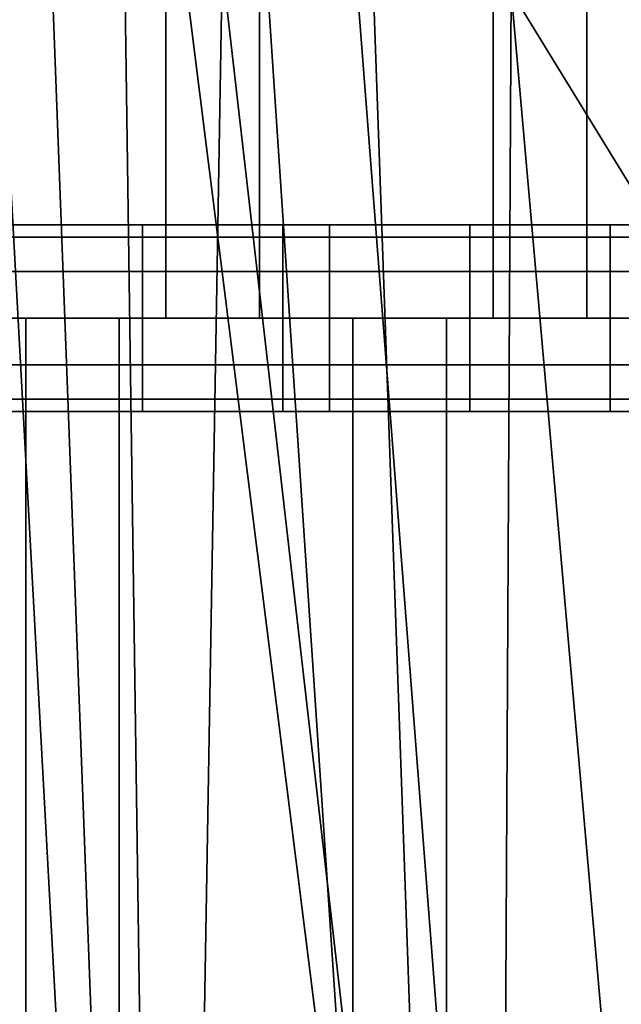
# Model space of a CAD drawing. Units: millimetres. Extents: x -25 to 450, y -251 to 285.
# Drawn here: x 153 to 159, y -42 to -32 of the extents above; entities that cross this region are included whole.
import ezdxf

# ---------------------------------------------------------------- set-up
doc = ezdxf.new("R2010")
doc.units = ezdxf.units.MM
doc.header["$LTSCALE"] = 2.07
for name, color, linetype in [('EN-FALLRAUM', 14, 'Continuous'), ('FALLSCHUTZPLATTEN', 14, 'Continuous'), ('SPRUNGMATTE', 104, 'Continuous'), ('TRAMPOLINRAHMEN', 253, 'Continuous')]:
    doc.layers.add(name, color=color, linetype=linetype)

msp = doc.modelspace()

# ---------------------------------------------------------------- linework, layer by layer
at = {"layer": 'EN-FALLRAUM', "linetype": 'Continuous'}
msp.add_circle((212.5, 0), 212.5, dxfattribs=at)
at = {"layer": 'SPRUNGMATTE', "color": 96, "linetype": 'Continuous'}
for points in [[(155.253, -25, 34.128), (155.253, -35, 34.128), (154.253, -35, 34.128), (154.253, -25, 34.128)], [(155.253, -35, 32.128), (155.253, -25, 32.128), (154.253, -25, 32.128), (154.253, -35, 32.128)], [(154.253, -25, 32.128), (154.253, -25, 34.128), (154.253, -35, 34.128), (154.253, -35, 32.128)], [(155.253, -35, 32.128), (155.253, -35, 34.128), (155.253, -25, 34.128), (155.253, -25, 32.128)], [(158.753, -25, 34.128), (158.753, -35, 34.128), (157.753, -35, 34.128), (157.753, -25, 34.128)], [(158.753, -35, 32.128), (158.753, -25, 32.128), (157.753, -25, 32.128), (157.753, -35, 32.128)], [(157.753, -25, 32.128), (157.753, -25, 34.128), (157.753, -35, 34.128), (157.753, -35, 32.128)], [(158.753, -35, 32.128), (158.753, -35, 34.128), (158.753, -25, 34.128), (158.753, -25, 32.128)], [(154.003, -34.134, 32.628), (154.003, -34, 33.128), (152.503, -34, 33.128), (152.503, -34.134, 32.628)], [(154.003, -34, 33.128), (154.003, -34.134, 33.628), (152.503, -34.134, 33.628), (152.503, -34, 33.128)], [(155.503, -34.134, 32.628), (155.503, -34, 33.128), (154.003, -34, 33.128), (154.003, -34.134, 32.628)], [(155.503, -34, 33.128), (155.503, -34.134, 33.628), (154.003, -34.134, 33.628), (154.003, -34, 33.128)], [(156.003, -34.134, 32.628), (156.003, -34, 33.128), (155.503, -34, 33.128), (155.503, -34.134, 32.628)], [(156.003, -34, 33.128), (156.003, -34.134, 33.628), (155.503, -34.134, 33.628), (155.503, -34, 33.128)], [(157.503, -34.134, 32.628), (157.503, -34, 33.128), (156.003, -34, 33.128), (156.003, -34.134, 32.628)], [(157.503, -34, 33.128), (157.503, -34.134, 33.628), (156.003, -34.134, 33.628), (156.003, -34, 33.128)], [(159.003, -34.134, 32.628), (159.003, -34, 33.128), (157.503, -34, 33.128), (157.503, -34.134, 32.628)], [(159.003, -34, 33.128), (159.003, -34.134, 33.628), (157.503, -34.134, 33.628), (157.503, -34, 33.128)], [(159.503, -34.134, 32.628), (159.503, -34, 33.128), (159.003, -34, 33.128), (159.003, -34.134, 32.628)], [(159.503, -34, 33.128), (159.503, -34.134, 33.628), (159.003, -34.134, 33.628), (159.003, -34, 33.128)], [(154.003, -34.5, 32.261), (154.003, -34.134, 32.628), (152.503, -34.134, 32.628), (152.503, -34.5, 32.261)], [(154.003, -34.134, 33.628), (154.003, -34.5, 33.994), (152.503, -34.5, 33.994), (152.503, -34.134, 33.628)], [(155.503, -34.5, 32.261), (155.503, -34.134, 32.628), (154.003, -34.134, 32.628), (154.003, -34.5, 32.261)], [(155.503, -34.134, 33.628), (155.503, -34.5, 33.994), (154.003, -34.5, 33.994), (154.003, -34.134, 33.628)], [(156.003, -34.5, 32.261), (156.003, -34.134, 32.628), (155.503, -34.134, 32.628), (155.503, -34.5, 32.261)], [(156.003, -34.134, 33.628), (156.003, -34.5, 33.994), (155.503, -34.5, 33.994), (155.503, -34.134, 33.628)], [(157.503, -34.5, 32.261), (157.503, -34.134, 32.628), (156.003, -34.134, 32.628), (156.003, -34.5, 32.261)], [(157.503, -34.134, 33.628), (157.503, -34.5, 33.994), (156.003, -34.5, 33.994), (156.003, -34.134, 33.628)], [(159.003, -34.5, 32.261), (159.003, -34.134, 32.628), (157.503, -34.134, 32.628), (157.503, -34.5, 32.261)], [(159.003, -34.134, 33.628), (159.003, -34.5, 33.994), (157.503, -34.5, 33.994), (157.503, -34.134, 33.628)], [(159.503, -34.5, 32.261), (159.503, -34.134, 32.628), (159.003, -34.134, 32.628), (159.003, -34.5, 32.261)], [(159.503, -34.134, 33.628), (159.503, -34.5, 33.994), (159.003, -34.5, 33.994), (159.003, -34.134, 33.628)], [(154.003, -35, 32.128), (154.003, -34.5, 32.261), (152.503, -34.5, 32.261), (152.503, -35, 32.128)], [(154.003, -34.5, 33.994), (154.003, -35, 34.128), (152.503, -35, 34.128), (152.503, -34.5, 33.994)], [(155.503, -35, 32.128), (155.503, -34.5, 32.261), (154.003, -34.5, 32.261), (154.003, -35, 32.128)], [(155.503, -34.5, 33.994), (155.503, -35, 34.128), (154.003, -35, 34.128), (154.003, -34.5, 33.994)], [(156.003, -35, 32.128), (156.003, -34.5, 32.261), (155.503, -34.5, 32.261), (155.503, -35, 32.128)], [(156.003, -34.5, 33.994), (156.003, -35, 34.128), (155.503, -35, 34.128), (155.503, -34.5, 33.994)], [(157.503, -35, 32.128), (157.503, -34.5, 32.261), (156.003, -34.5, 32.261), (156.003, -35, 32.128)], [(157.503, -34.5, 33.994), (157.503, -35, 34.128), (156.003, -35, 34.128), (156.003, -34.5, 33.994)], [(159.003, -35, 32.128), (159.003, -34.5, 32.261), (157.503, -34.5, 32.261), (157.503, -35, 32.128)], [(159.003, -34.5, 33.994), (159.003, -35, 34.128), (157.503, -35, 34.128), (157.503, -34.5, 33.994)], [(159.503, -35, 32.128), (159.503, -34.5, 32.261), (159.003, -34.5, 32.261), (159.003, -35, 32.128)], [(159.503, -34.5, 33.994), (159.503, -35, 34.128), (159.003, -35, 34.128), (159.003, -34.5, 33.994)], [(154.003, -35.5, 32.261), (154.003, -35, 32.128), (152.503, -35, 32.128), (152.503, -35.5, 32.261)], [(154.003, -35, 34.128), (154.003, -35.5, 33.994), (152.503, -35.5, 33.994), (152.503, -35, 34.128)], [(153.753, -35, 32.128), (153.753, -35, 34.128), (152.753, -35, 34.128), (152.753, -35, 32.128)], [(153.753, -35, 34.128), (153.753, -45, 34.128), (152.753, -45, 34.128), (152.753, -35, 34.128)], [(153.753, -45, 32.128), (153.753, -35, 32.128), (152.753, -35, 32.128), (152.753, -45, 32.128)], [(152.753, -35, 32.128), (152.753, -35, 34.128), (152.753, -45, 34.128), (152.753, -45, 32.128)], [(153.753, -45, 32.128), (153.753, -45, 34.128), (153.753, -35, 34.128), (153.753, -35, 32.128)], [(155.503, -35.5, 32.261), (155.503, -35, 32.128), (154.003, -35, 32.128), (154.003, -35.5, 32.261)], [(155.503, -35, 34.128), (155.503, -35.5, 33.994), (154.003, -35.5, 33.994), (154.003, -35, 34.128)], [(155.253, -35, 34.128), (155.253, -35, 32.128), (154.253, -35, 32.128), (154.253, -35, 34.128)], [(156.003, -35.5, 32.261), (156.003, -35, 32.128), (155.503, -35, 32.128), (155.503, -35.5, 32.261)], [(156.003, -35, 34.128), (156.003, -35.5, 33.994), (155.503, -35.5, 33.994), (155.503, -35, 34.128)], [(157.503, -35.5, 32.261), (157.503, -35, 32.128), (156.003, -35, 32.128), (156.003, -35.5, 32.261)], [(157.503, -35, 34.128), (157.503, -35.5, 33.994), (156.003, -35.5, 33.994), (156.003, -35, 34.128)], [(157.253, -35, 32.128), (157.253, -35, 34.128), (156.253, -35, 34.128), (156.253, -35, 32.128)], [(157.253, -35, 34.128), (157.253, -45, 34.128), (156.253, -45, 34.128), (156.253, -35, 34.128)], [(157.253, -45, 32.128), (157.253, -35, 32.128), (156.253, -35, 32.128), (156.253, -45, 32.128)], [(156.253, -35, 32.128), (156.253, -35, 34.128), (156.253, -45, 34.128), (156.253, -45, 32.128)], [(157.253, -45, 32.128), (157.253, -45, 34.128), (157.253, -35, 34.128), (157.253, -35, 32.128)], [(159.003, -35.5, 32.261), (159.003, -35, 32.128), (157.503, -35, 32.128), (157.503, -35.5, 32.261)], [(159.003, -35, 34.128), (159.003, -35.5, 33.994), (157.503, -35.5, 33.994), (157.503, -35, 34.128)], [(158.753, -35, 34.128), (158.753, -35, 32.128), (157.753, -35, 32.128), (157.753, -35, 34.128)], [(159.503, -35.5, 32.261), (159.503, -35, 32.128), (159.003, -35, 32.128), (159.003, -35.5, 32.261)], [(159.503, -35, 34.128), (159.503, -35.5, 33.994), (159.003, -35.5, 33.994), (159.003, -35, 34.128)], [(154.003, -35.866, 32.628), (154.003, -35.5, 32.261), (152.503, -35.5, 32.261), (152.503, -35.866, 32.628)], [(154.003, -35.5, 33.994), (154.003, -35.866, 33.628), (152.503, -35.866, 33.628), (152.503, -35.5, 33.994)], [(155.503, -35.866, 32.628), (155.503, -35.5, 32.261), (154.003, -35.5, 32.261), (154.003, -35.866, 32.628)], [(155.503, -35.5, 33.994), (155.503, -35.866, 33.628), (154.003, -35.866, 33.628), (154.003, -35.5, 33.994)], [(156.003, -35.866, 32.628), (156.003, -35.5, 32.261), (155.503, -35.5, 32.261), (155.503, -35.866, 32.628)], [(156.003, -35.5, 33.994), (156.003, -35.866, 33.628), (155.503, -35.866, 33.628), (155.503, -35.5, 33.994)], [(157.503, -35.866, 32.628), (157.503, -35.5, 32.261), (156.003, -35.5, 32.261), (156.003, -35.866, 32.628)], [(157.503, -35.5, 33.994), (157.503, -35.866, 33.628), (156.003, -35.866, 33.628), (156.003, -35.5, 33.994)], [(159.003, -35.866, 32.628), (159.003, -35.5, 32.261), (157.503, -35.5, 32.261), (157.503, -35.866, 32.628)], [(159.003, -35.5, 33.994), (159.003, -35.866, 33.628), (157.503, -35.866, 33.628), (157.503, -35.5, 33.994)], [(159.503, -35.866, 32.628), (159.503, -35.5, 32.261), (159.003, -35.5, 32.261), (159.003, -35.866, 32.628)], [(159.503, -35.5, 33.994), (159.503, -35.866, 33.628), (159.003, -35.866, 33.628), (159.003, -35.5, 33.994)], [(154.003, -35.866, 33.628), (154.003, -36, 33.128), (152.503, -36, 33.128), (152.503, -35.866, 33.628)], [(154.003, -36, 33.128), (154.003, -35.866, 32.628), (152.503, -35.866, 32.628), (152.503, -36, 33.128)], [(155.503, -35.866, 33.628), (155.503, -36, 33.128), (154.003, -36, 33.128), (154.003, -35.866, 33.628)], [(155.503, -36, 33.128), (155.503, -35.866, 32.628), (154.003, -35.866, 32.628), (154.003, -36, 33.128)], [(156.003, -35.866, 33.628), (156.003, -36, 33.128), (155.503, -36, 33.128), (155.503, -35.866, 33.628)], [(156.003, -36, 33.128), (156.003, -35.866, 32.628), (155.503, -35.866, 32.628), (155.503, -36, 33.128)], [(157.503, -35.866, 33.628), (157.503, -36, 33.128), (156.003, -36, 33.128), (156.003, -35.866, 33.628)], [(157.503, -36, 33.128), (157.503, -35.866, 32.628), (156.003, -35.866, 32.628), (156.003, -36, 33.128)], [(159.003, -35.866, 33.628), (159.003, -36, 33.128), (157.503, -36, 33.128), (157.503, -35.866, 33.628)], [(159.003, -36, 33.128), (159.003, -35.866, 32.628), (157.503, -35.866, 32.628), (157.503, -36, 33.128)], [(159.503, -35.866, 33.628), (159.503, -36, 33.128), (159.003, -36, 33.128), (159.003, -35.866, 33.628)], [(159.503, -36, 33.128), (159.503, -35.866, 32.628), (159.003, -35.866, 32.628), (159.003, -36, 33.128)]]:
    msp.add_3dface(points, dxfattribs=at)
for points, invisible_edges in [([(154.003, -34.134, 33.628), (154.003, -34.134, 32.628), (154.003, -34, 33.128)], 1), ([(154.003, -34.134, 32.628), (154.003, -34.134, 33.628), (154.003, -34, 33.128)], 1), ([(155.503, -34.134, 32.628), (155.503, -34.134, 33.628), (155.503, -34, 33.128)], 1), ([(155.503, -34.134, 33.628), (155.503, -34.134, 32.628), (155.503, -34, 33.128)], 1), ([(156.003, -34.134, 32.628), (156.003, -34.134, 33.628), (156.003, -34, 33.128)], 1), ([(156.003, -34.134, 33.628), (156.003, -34.134, 32.628), (156.003, -34, 33.128)], 1), ([(157.503, -34.134, 33.628), (157.503, -34.134, 32.628), (157.503, -34, 33.128)], 1), ([(157.503, -34.134, 32.628), (157.503, -34.134, 33.628), (157.503, -34, 33.128)], 1), ([(159.003, -34.134, 32.628), (159.003, -34.134, 33.628), (159.003, -34, 33.128)], 1), ([(159.003, -34.134, 33.628), (159.003, -34.134, 32.628), (159.003, -34, 33.128)], 1), ([(154.003, -34.5, 33.994), (154.003, -34.5, 32.261), (154.003, -34.134, 32.628)], 13), ([(154.003, -34.5, 33.994), (154.003, -34.134, 32.628), (154.003, -34.134, 33.628)], 3), ([(154.003, -34.5, 32.261), (154.003, -34.5, 33.994), (154.003, -34.134, 33.628)], 13), ([(154.003, -34.5, 32.261), (154.003, -34.134, 33.628), (154.003, -34.134, 32.628)], 3), ([(155.503, -34.5, 32.261), (155.503, -34.5, 33.994), (155.503, -34.134, 33.628)], 13), ([(155.503, -34.5, 32.261), (155.503, -34.134, 33.628), (155.503, -34.134, 32.628)], 3), ([(155.503, -34.5, 33.994), (155.503, -34.5, 32.261), (155.503, -34.134, 33.628)], 3), ([(155.503, -34.134, 33.628), (155.503, -34.5, 32.261), (155.503, -34.134, 32.628)], 13), ([(156.003, -34.5, 32.261), (156.003, -34.5, 33.994), (156.003, -34.134, 33.628)], 13), ([(156.003, -34.5, 32.261), (156.003, -34.134, 33.628), (156.003, -34.134, 32.628)], 3), ([(156.003, -34.5, 33.994), (156.003, -34.5, 32.261), (156.003, -34.134, 33.628)], 3), ([(156.003, -34.134, 33.628), (156.003, -34.5, 32.261), (156.003, -34.134, 32.628)], 13), ([(157.503, -34.5, 33.994), (157.503, -34.5, 32.261), (157.503, -34.134, 33.628)], 3), ([(157.503, -34.134, 33.628), (157.503, -34.5, 32.261), (157.503, -34.134, 32.628)], 13), ([(157.503, -34.5, 32.261), (157.503, -34.5, 33.994), (157.503, -34.134, 33.628)], 13), ([(157.503, -34.5, 32.261), (157.503, -34.134, 33.628), (157.503, -34.134, 32.628)], 3), ([(159.003, -34.5, 32.261), (159.003, -34.5, 33.994), (159.003, -34.134, 33.628)], 13), ([(159.003, -34.5, 32.261), (159.003, -34.134, 33.628), (159.003, -34.134, 32.628)], 3), ([(159.003, -34.5, 33.994), (159.003, -34.5, 32.261), (159.003, -34.134, 33.628)], 3), ([(159.003, -34.134, 33.628), (159.003, -34.5, 32.261), (159.003, -34.134, 32.628)], 13), ([(154.003, -35, 34.128), (154.003, -35, 32.128), (154.003, -34.5, 32.261)], 13), ([(154.003, -35, 34.128), (154.003, -34.5, 32.261), (154.003, -34.5, 33.994)], 3), ([(154.003, -35, 32.128), (154.003, -35, 34.128), (154.003, -34.5, 33.994)], 13), ([(154.003, -35, 32.128), (154.003, -34.5, 33.994), (154.003, -34.5, 32.261)], 3), ([(155.503, -35, 32.128), (155.503, -35, 34.128), (155.503, -34.5, 32.261)], 3), ([(155.503, -34.5, 32.261), (155.503, -35, 34.128), (155.503, -34.5, 33.994)], 13), ([(155.503, -35, 34.128), (155.503, -35, 32.128), (155.503, -34.5, 32.261)], 13), ([(155.503, -35, 34.128), (155.503, -34.5, 32.261), (155.503, -34.5, 33.994)], 3), ([(156.003, -35, 32.128), (156.003, -35, 34.128), (156.003, -34.5, 32.261)], 3), ([(156.003, -34.5, 32.261), (156.003, -35, 34.128), (156.003, -34.5, 33.994)], 13), ([(156.003, -35, 34.128), (156.003, -35, 32.128), (156.003, -34.5, 32.261)], 13), ([(156.003, -35, 34.128), (156.003, -34.5, 32.261), (156.003, -34.5, 33.994)], 3), ([(157.503, -35, 34.128), (157.503, -35, 32.128), (157.503, -34.5, 32.261)], 13), ([(157.503, -35, 34.128), (157.503, -34.5, 32.261), (157.503, -34.5, 33.994)], 3), ([(157.503, -35, 32.128), (157.503, -35, 34.128), (157.503, -34.5, 32.261)], 3), ([(157.503, -34.5, 32.261), (157.503, -35, 34.128), (157.503, -34.5, 33.994)], 13), ([(159.003, -35, 32.128), (159.003, -35, 34.128), (159.003, -34.5, 32.261)], 3), ([(159.003, -34.5, 32.261), (159.003, -35, 34.128), (159.003, -34.5, 33.994)], 13), ([(159.003, -35, 34.128), (159.003, -35, 32.128), (159.003, -34.5, 32.261)], 13), ([(159.003, -35, 34.128), (159.003, -34.5, 32.261), (159.003, -34.5, 33.994)], 3), ([(154.003, -35.5, 33.994), (154.003, -35.5, 32.261), (154.003, -35, 32.128)], 13), ([(154.003, -35.5, 33.994), (154.003, -35, 32.128), (154.003, -35, 34.128)], 3), ([(154.003, -35.5, 32.261), (154.003, -35.5, 33.994), (154.003, -35, 34.128)], 13), ([(154.003, -35.5, 32.261), (154.003, -35, 34.128), (154.003, -35, 32.128)], 3), ([(155.503, -35.5, 32.261), (155.503, -35.5, 33.994), (155.503, -35, 34.128)], 13), ([(155.503, -35.5, 32.261), (155.503, -35, 34.128), (155.503, -35, 32.128)], 3), ([(155.503, -35.5, 33.994), (155.503, -35.5, 32.261), (155.503, -35, 34.128)], 3), ([(155.503, -35, 34.128), (155.503, -35.5, 32.261), (155.503, -35, 32.128)], 13), ([(156.003, -35.5, 32.261), (156.003, -35.5, 33.994), (156.003, -35, 32.128)], 3), ([(156.003, -35, 32.128), (156.003, -35.5, 33.994), (156.003, -35, 34.128)], 13), ([(156.003, -35.5, 33.994), (156.003, -35.5, 32.261), (156.003, -35, 32.128)], 13), ([(156.003, -35.5, 33.994), (156.003, -35, 32.128), (156.003, -35, 34.128)], 3), ([(157.503, -35.5, 33.994), (157.503, -35.5, 32.261), (157.503, -35, 34.128)], 3), ([(157.503, -35, 34.128), (157.503, -35.5, 32.261), (157.503, -35, 32.128)], 13), ([(157.503, -35.5, 32.261), (157.503, -35.5, 33.994), (157.503, -35, 32.128)], 3), ([(157.503, -35, 32.128), (157.503, -35.5, 33.994), (157.503, -35, 34.128)], 13), ([(159.003, -35.5, 32.261), (159.003, -35.5, 33.994), (159.003, -35, 34.128)], 13), ([(159.003, -35.5, 32.261), (159.003, -35, 34.128), (159.003, -35, 32.128)], 3), ([(159.003, -35.5, 33.994), (159.003, -35.5, 32.261), (159.003, -35, 32.128)], 13), ([(159.003, -35.5, 33.994), (159.003, -35, 32.128), (159.003, -35, 34.128)], 3), ([(154.003, -35.866, 33.628), (154.003, -35.866, 32.628), (154.003, -35.5, 32.261)], 13), ([(154.003, -35.866, 33.628), (154.003, -35.5, 32.261), (154.003, -35.5, 33.994)], 3), ([(154.003, -35.866, 32.628), (154.003, -35.866, 33.628), (154.003, -35.5, 33.994)], 13), ([(154.003, -35.866, 32.628), (154.003, -35.5, 33.994), (154.003, -35.5, 32.261)], 3), ([(155.503, -35.866, 32.628), (155.503, -35.866, 33.628), (155.503, -35.5, 32.261)], 3), ([(155.503, -35.5, 32.261), (155.503, -35.866, 33.628), (155.503, -35.5, 33.994)], 13), ([(155.503, -35.866, 33.628), (155.503, -35.866, 32.628), (155.503, -35.5, 33.994)], 3), ([(155.503, -35.5, 33.994), (155.503, -35.866, 32.628), (155.503, -35.5, 32.261)], 13), ([(156.003, -35.866, 32.628), (156.003, -35.866, 33.628), (156.003, -35.5, 33.994)], 13), ([(156.003, -35.866, 32.628), (156.003, -35.5, 33.994), (156.003, -35.5, 32.261)], 3), ([(156.003, -35.866, 33.628), (156.003, -35.866, 32.628), (156.003, -35.5, 32.261)], 13), ([(156.003, -35.866, 33.628), (156.003, -35.5, 32.261), (156.003, -35.5, 33.994)], 3), ([(157.503, -35.866, 33.628), (157.503, -35.866, 32.628), (157.503, -35.5, 33.994)], 3), ([(157.503, -35.5, 33.994), (157.503, -35.866, 32.628), (157.503, -35.5, 32.261)], 13), ([(157.503, -35.866, 32.628), (157.503, -35.866, 33.628), (157.503, -35.5, 33.994)], 13), ([(157.503, -35.866, 32.628), (157.503, -35.5, 33.994), (157.503, -35.5, 32.261)], 3), ([(159.003, -35.866, 32.628), (159.003, -35.866, 33.628), (159.003, -35.5, 32.261)], 3), ([(159.003, -35.5, 32.261), (159.003, -35.866, 33.628), (159.003, -35.5, 33.994)], 13), ([(159.003, -35.866, 33.628), (159.003, -35.866, 32.628), (159.003, -35.5, 32.261)], 13), ([(159.003, -35.866, 33.628), (159.003, -35.5, 32.261), (159.003, -35.5, 33.994)], 3), ([(154.003, -35.866, 32.628), (154.003, -35.866, 33.628), (154.003, -36, 33.128)], 1), ([(154.003, -35.866, 33.628), (154.003, -35.866, 32.628), (154.003, -36, 33.128)], 1), ([(155.503, -35.866, 33.628), (155.503, -35.866, 32.628), (155.503, -36, 33.128)], 1), ([(155.503, -35.866, 32.628), (155.503, -35.866, 33.628), (155.503, -36, 33.128)], 1), ([(156.003, -35.866, 33.628), (156.003, -35.866, 32.628), (156.003, -36, 33.128)], 1), ([(156.003, -35.866, 32.628), (156.003, -35.866, 33.628), (156.003, -36, 33.128)], 1), ([(157.503, -35.866, 32.628), (157.503, -35.866, 33.628), (157.503, -36, 33.128)], 1), ([(157.503, -35.866, 33.628), (157.503, -35.866, 32.628), (157.503, -36, 33.128)], 1), ([(159.003, -35.866, 33.628), (159.003, -35.866, 32.628), (159.003, -36, 33.128)], 1), ([(159.003, -35.866, 32.628), (159.003, -35.866, 33.628), (159.003, -36, 33.128)], 1)]:
    msp.add_3dface(points, dxfattribs=dict(at, invisible_edges=invisible_edges))
at = {"layer": 'TRAMPOLINRAHMEN', "color": 252, "linetype": 'Continuous'}
msp.add_3dface([(157.943, -31.5, 36.328), (159.666, -34.312, 36.328), (159.666, -34.312, 36.628), (157.943, -31.5, 36.628)], dxfattribs=at)

# ---------------------------------------------------------------- meshes
at = {"layer": 'FALLSCHUTZPLATTEN', "color": 14, "linetype": 'Continuous'}
mesh = msp.add_polyface(dxfattribs=at)
corners = [(151.003, 0, 36.628), (125.751, -11.421, 36.628), (125.003, 0, 36.628), (127.984, -22.647, 36.628), (131.663, -33.485, 36.628), (136.725, -43.75, 36.628), (143.084, -53.267, 36.628), (150.631, -61.872, 36.628), (151.529, -8.027, 36.628), (159.236, -69.418, 36.628), (153.098, -15.917, 36.628), (155.684, -23.535, 36.628), (159.242, -30.75, 36.628), (168.753, -75.777, 36.628), (163.711, -37.439, 36.628), (169.016, -43.487, 36.628), (175.064, -48.791, 36.628), (181.753, -53.261, 36.628)]
mesh.append_faces([[corners[k] for k in face] for face in [(0, 1, 2), (13, 16, 17)]], dxfattribs={"vtx0": -1, "color": 14})
mesh.append_faces([[corners[k] for k in face] for face in [(1, 0, 3), (3, 0, 4), (4, 0, 5), (5, 0, 6), (6, 0, 7), (7, 8, 9), (9, 12, 13)]], dxfattribs={"vtx0": -1, "vtx1": -1, "color": 14})
mesh.append_faces([[corners[k] for k in face] for face in [(7, 0, 8), (9, 8, 10), (9, 10, 11), (9, 11, 12), (13, 12, 14), (13, 14, 15), (13, 15, 16)]], dxfattribs={"vtx0": -1, "vtx2": -1, "color": 14})
mesh = msp.add_polyface(dxfattribs=at)
corners = [(125.751, -11.421, 41.628), (151.022, -0.3, 41.628), (125.022, -0.3, 41.628), (127.984, -22.647, 41.628), (131.663, -33.485, 41.628), (136.725, -43.75, 41.628), (143.084, -53.267, 41.628), (150.631, -61.872, 41.628), (151.529, -8.027, 41.628), (159.236, -69.418, 41.628), (153.098, -15.917, 41.628), (155.684, -23.535, 41.628), (159.242, -30.75, 41.628), (168.503, -75.61, 41.628), (163.711, -37.439, 41.628), (169.016, -43.487, 41.628), (175.064, -48.791, 41.628), (181.503, -53.094, 41.628)]
mesh.append_faces([[corners[k] for k in face] for face in [(0, 1, 2), (16, 13, 17)]], dxfattribs={"vtx0": -1, "color": 14})
mesh.append_faces([[corners[k] for k in face] for face in [(1, 7, 8), (8, 9, 10), (10, 9, 11), (11, 9, 12), (12, 13, 14), (14, 13, 15), (15, 13, 16)]], dxfattribs={"vtx0": -1, "vtx1": -1, "color": 14})
mesh.append_faces([[corners[k] for k in face] for face in [(1, 0, 3), (1, 3, 4), (1, 4, 5), (1, 5, 6), (1, 6, 7), (8, 7, 9), (12, 9, 13)]], dxfattribs={"vtx0": -1, "vtx2": -1, "color": 14})
at = {"layer": 'TRAMPOLINRAHMEN', "color": 252, "linetype": 'Continuous'}
mesh = msp.add_polyface(dxfattribs=at)
corners = [(125.622, 4.553, 36.328), (125.622, -4.553, 36.328), (125.503, 0, 36.328), (125.979, 9.094, 36.328), (125.979, -9.094, 36.328), (126.574, 13.61, 36.328), (126.574, -13.61, 36.328), (127.404, 18.088, 36.328), (127.404, -18.088, 36.328), (128.467, 22.517, 36.328), (128.467, -22.517, 36.328), (129.761, 26.884, 36.328), (129.761, -26.884, 36.328), (131.281, 31.178, 36.328), (131.281, -31.178, 36.328), (133.024, 35.386, 36.328), (133.024, -35.386, 36.328), (134.985, 39.497, 36.328), (134.985, -39.497, 36.328), (137.158, 43.5, 36.328), (137.158, -43.5, 36.328), (139.538, 47.384, 36.328), (139.538, -47.384, 36.328), (142.118, 51.137, 36.328), (142.118, -51.137, 36.328), (144.891, 54.751, 36.328), (144.891, -54.751, 36.328), (147.849, 58.214, 36.328), (147.849, -58.214, 36.328), (150.984, 61.518, 36.328), (149.503, 0, 36.328), (149.589, 3.297, 36.328), (149.848, 6.585, 36.328), (150.278, 9.855, 36.328), (150.879, 13.098, 36.328), (151.649, 16.306, 36.328), (154.288, 64.654, 36.328), (152.586, 19.468, 36.328), (153.687, 22.577, 36.328), (154.949, 25.624, 36.328), (157.752, 67.612, 36.328), (156.369, 28.601, 36.328), (157.943, 31.5, 36.328), (161.365, 70.384, 36.328), (159.666, 34.312, 36.328), (161.535, 37.03, 36.328), (165.119, 72.964, 36.328), (163.542, 39.647, 36.328), (165.684, 42.155, 36.328), (169.003, 75.344, 36.328), (167.955, 44.548, 36.328), (170.347, 46.818, 36.328), (173.005, 77.518, 36.328), (172.855, 48.96, 36.328), (175.472, 50.968, 36.328), (177.117, 79.478, 36.328), (178.19, 52.836, 36.328), (181.325, 81.221, 36.328), (181.003, 54.56, 36.328), (183.901, 56.133, 36.328), (185.618, 82.742, 36.328), (186.878, 57.553, 36.328), (189.985, 84.036, 36.328), (189.925, 58.816, 36.328), (193.035, 59.917, 36.328), (194.414, 85.099, 36.328), (196.197, 60.853, 36.328), (198.893, 85.929, 36.328), (199.404, 61.623, 36.328), (203.409, 86.523, 36.328), (202.647, 62.224, 36.328), (205.917, 62.655, 36.328), (207.949, 86.881, 36.328), (209.205, 62.914, 36.328), (212.503, 87, 36.328), (212.503, 63, 36.328), (215.8, 62.914, 36.328), (217.056, 86.881, 36.328), (219.088, 62.655, 36.328), (221.597, 86.523, 36.328), (222.358, 62.224, 36.328), (226.112, 85.929, 36.328), (225.601, 61.623, 36.328), (228.808, 60.853, 36.328), (230.591, 85.099, 36.328), (231.971, 59.917, 36.328), (235.02, 84.036, 36.328), (235.08, 58.816, 36.328), (239.387, 82.742, 36.328), (238.127, 57.553, 36.328), (241.104, 56.133, 36.328), (243.681, 81.221, 36.328), (244.003, 54.56, 36.328), (247.889, 79.478, 36.328), (246.815, 52.836, 36.328), (249.533, 50.968, 36.328), (252, 77.518, 36.328), (252.15, 48.96, 36.328), (256.003, 75.344, 36.328), (254.658, 46.818, 36.328), (257.05, 44.548, 36.328), (259.886, 72.964, 36.328), (259.321, 42.155, 36.328), (261.463, 39.647, 36.328), (263.64, 70.384, 36.328), (263.471, 37.03, 36.328), (265.339, 34.312, 36.328), (267.253, 67.612, 36.328), (267.062, 31.5, 36.328), (268.636, 28.601, 36.328), (270.717, 64.654, 36.328), (270.056, 25.624, 36.328), (271.318, 22.577, 36.328), (274.021, 61.518, 36.328), (272.419, 19.468, 36.328), (273.356, 16.306, 36.328), (274.126, 13.098, 36.328), (277.156, 58.214, 36.328), (274.727, 9.855, 36.328), (275.157, 6.585, 36.328), (275.416, 3.297, 36.328), (275.503, 0, 36.328), (277.156, -58.214, 36.328), (280.114, -54.751, 36.328), (280.114, 54.751, 36.328), (282.887, -51.137, 36.328), (282.887, 51.137, 36.328), (285.467, -47.384, 36.328), (285.467, 47.384, 36.328), (287.847, -43.5, 36.328), (287.847, 43.5, 36.328), (290.02, -39.497, 36.328), (290.02, 39.497, 36.328), (291.981, -35.386, 36.328), (291.981, 35.386, 36.328), (293.724, -31.178, 36.328), (293.724, 31.178, 36.328), (295.245, -26.884, 36.328), (295.245, 26.884, 36.328), (296.538, -22.517, 36.328), (296.538, 22.517, 36.328), (297.601, -18.088, 36.328), (297.601, 18.088, 36.328), (298.431, -13.61, 36.328), (298.431, 13.61, 36.328), (299.026, -9.094, 36.328), (299.026, 9.094, 36.328), (299.383, -4.553, 36.328), (299.383, 4.553, 36.328), (299.503, 0, 36.328), (150.984, -61.518, 36.328), (149.589, -3.297, 36.328), (149.848, -6.585, 36.328), (150.278, -9.855, 36.328), (150.879, -13.098, 36.328), (151.649, -16.306, 36.328), (154.288, -64.654, 36.328), (152.586, -19.468, 36.328), (153.687, -22.577, 36.328), (154.949, -25.624, 36.328), (157.752, -67.612, 36.328), (156.369, -28.601, 36.328), (157.943, -31.5, 36.328), (161.365, -70.384, 36.328), (159.666, -34.312, 36.328), (161.535, -37.03, 36.328), (165.119, -72.964, 36.328), (163.542, -39.647, 36.328), (165.684, -42.155, 36.328), (169.003, -75.344, 36.328), (167.955, -44.548, 36.328), (170.347, -46.818, 36.328), (173.005, -77.518, 36.328), (172.855, -48.96, 36.328), (175.472, -50.968, 36.328), (177.117, -79.478, 36.328), (178.19, -52.836, 36.328), (181.325, -81.221, 36.328), (181.003, -54.56, 36.328), (183.901, -56.133, 36.328), (185.618, -82.742, 36.328), (186.878, -57.553, 36.328), (189.985, -84.036, 36.328), (189.925, -58.816, 36.328), (193.035, -59.917, 36.328), (194.414, -85.099, 36.328), (196.197, -60.853, 36.328), (198.893, -85.929, 36.328), (199.404, -61.623, 36.328), (203.409, -86.523, 36.328), (202.647, -62.224, 36.328), (205.917, -62.655, 36.328), (207.949, -86.881, 36.328), (209.205, -62.914, 36.328), (212.503, -87, 36.328), (212.503, -63, 36.328), (215.8, -62.914, 36.328), (217.056, -86.881, 36.328), (219.088, -62.655, 36.328), (221.597, -86.523, 36.328), (222.358, -62.224, 36.328), (226.112, -85.929, 36.328), (225.601, -61.623, 36.328), (228.808, -60.853, 36.328), (230.591, -85.099, 36.328), (231.971, -59.917, 36.328), (235.02, -84.036, 36.328), (235.08, -58.816, 36.328), (239.387, -82.742, 36.328), (238.127, -57.553, 36.328), (241.104, -56.133, 36.328), (243.681, -81.221, 36.328), (244.003, -54.56, 36.328), (247.889, -79.478, 36.328), (246.815, -52.836, 36.328), (249.533, -50.968, 36.328), (252, -77.518, 36.328), (252.15, -48.96, 36.328), (256.003, -75.344, 36.328), (254.658, -46.818, 36.328), (257.05, -44.548, 36.328), (259.886, -72.964, 36.328), (259.321, -42.155, 36.328), (261.463, -39.647, 36.328), (263.64, -70.384, 36.328), (263.471, -37.03, 36.328), (265.339, -34.312, 36.328), (267.253, -67.612, 36.328), (267.062, -31.5, 36.328), (268.636, -28.601, 36.328), (270.717, -64.654, 36.328), (270.056, -25.624, 36.328), (271.318, -22.577, 36.328), (274.021, -61.518, 36.328), (272.419, -19.468, 36.328), (273.356, -16.306, 36.328), (274.126, -13.098, 36.328), (274.727, -9.855, 36.328), (275.157, -6.585, 36.328), (275.416, -3.297, 36.328)]
mesh.append_faces([[corners[k] for k in face] for face in [(0, 1, 2), (147, 148, 149)]], dxfattribs={"vtx0": -1, "color": 252})
mesh.append_faces([[corners[k] for k in face] for face in [(1, 3, 4), (4, 5, 6), (6, 7, 8), (8, 9, 10), (10, 11, 12), (12, 13, 14), (14, 15, 16), (16, 17, 18), (18, 19, 20), (20, 21, 22), (22, 23, 24), (24, 25, 26), (26, 27, 28), (30, 29, 31), (31, 29, 32), (32, 29, 33), (33, 29, 34), (34, 29, 35), (35, 36, 37), (37, 36, 38), (38, 36, 39), (39, 40, 41), (41, 40, 42), (42, 43, 44), (44, 43, 45), (45, 46, 47), (47, 46, 48), (48, 49, 50), (50, 49, 51), (51, 52, 53), (53, 52, 54), (54, 55, 56), (56, 57, 58), (58, 57, 59), (59, 60, 61), (61, 62, 63), (63, 62, 64), (64, 65, 66), (66, 67, 68), (68, 69, 70), (70, 69, 71), (71, 72, 73), (73, 74, 75), (75, 74, 76), (76, 77, 78), (78, 79, 80), (80, 81, 82), (82, 81, 83), (83, 84, 85), (85, 86, 87), (87, 88, 89), (89, 88, 90), (90, 91, 92), (92, 93, 94), (94, 93, 95), (95, 96, 97), (97, 98, 99), (99, 98, 100), (100, 101, 102), (102, 101, 103), (103, 104, 105), (105, 104, 106), (106, 107, 108), (108, 107, 109), (109, 110, 111), (111, 110, 112), (112, 113, 114), (114, 113, 115), (115, 113, 116), (116, 117, 118), (118, 117, 119), (119, 117, 120), (120, 117, 121), (122, 117, 123), (123, 124, 125), (125, 126, 127), (127, 128, 129), (129, 130, 131), (131, 132, 133), (133, 134, 135), (135, 136, 137), (137, 138, 139), (139, 140, 141), (141, 142, 143), (143, 144, 145), (145, 146, 147), (150, 155, 156), (156, 159, 160), (160, 162, 163), (163, 165, 166), (166, 168, 169), (169, 171, 172), (172, 174, 175), (175, 176, 177), (177, 179, 180), (180, 181, 182), (182, 184, 185), (185, 186, 187), (187, 188, 189), (189, 191, 192), (192, 193, 194), (194, 196, 197), (197, 198, 199), (199, 200, 201), (201, 203, 204), (204, 205, 206), (206, 207, 208), (208, 210, 211), (211, 212, 213), (213, 215, 216), (216, 217, 218), (218, 220, 221), (221, 223, 224), (224, 226, 227), (227, 229, 230), (230, 232, 233), (233, 236, 122)]], dxfattribs={"vtx0": -1, "vtx1": -1, "color": 252})
mesh.append_faces([[corners[k] for k in face] for face in [(28, 29, 30), (121, 117, 122)]], dxfattribs={"vtx0": -1, "vtx1": -1, "vtx2": -1, "color": 252})
mesh.append_faces([[corners[k] for k in face] for face in [(1, 0, 3), (4, 3, 5), (6, 5, 7), (8, 7, 9), (10, 9, 11), (12, 11, 13), (14, 13, 15), (16, 15, 17), (18, 17, 19), (20, 19, 21), (22, 21, 23), (24, 23, 25), (26, 25, 27), (28, 27, 29), (35, 29, 36), (39, 36, 40), (42, 40, 43), (45, 43, 46), (48, 46, 49), (51, 49, 52), (54, 52, 55), (56, 55, 57), (59, 57, 60), (61, 60, 62), (64, 62, 65), (66, 65, 67), (68, 67, 69), (71, 69, 72), (73, 72, 74), (76, 74, 77), (78, 77, 79), (80, 79, 81), (83, 81, 84), (85, 84, 86), (87, 86, 88), (90, 88, 91), (92, 91, 93), (95, 93, 96), (97, 96, 98), (100, 98, 101), (103, 101, 104), (106, 104, 107), (109, 107, 110), (112, 110, 113), (116, 113, 117), (123, 117, 124), (125, 124, 126), (127, 126, 128), (129, 128, 130), (131, 130, 132), (133, 132, 134), (135, 134, 136), (137, 136, 138), (139, 138, 140), (141, 140, 142), (143, 142, 144), (145, 144, 146), (147, 146, 148), (30, 150, 28), (150, 30, 151), (150, 151, 152), (150, 152, 153), (150, 153, 154), (150, 154, 155), (156, 155, 157), (156, 157, 158), (156, 158, 159), (160, 159, 161), (160, 161, 162), (163, 162, 164), (163, 164, 165), (166, 165, 167), (166, 167, 168), (169, 168, 170), (169, 170, 171), (172, 171, 173), (172, 173, 174), (175, 174, 176), (177, 176, 178), (177, 178, 179), (180, 179, 181), (182, 181, 183), (182, 183, 184), (185, 184, 186), (187, 186, 188), (189, 188, 190), (189, 190, 191), (192, 191, 193), (194, 193, 195), (194, 195, 196), (197, 196, 198), (199, 198, 200), (201, 200, 202), (201, 202, 203), (204, 203, 205), (206, 205, 207), (208, 207, 209), (208, 209, 210), (211, 210, 212), (213, 212, 214), (213, 214, 215), (216, 215, 217), (218, 217, 219), (218, 219, 220), (221, 220, 222), (221, 222, 223), (224, 223, 225), (224, 225, 226), (227, 226, 228), (227, 228, 229), (230, 229, 231), (230, 231, 232), (233, 232, 234), (233, 234, 235), (233, 235, 236), (122, 236, 237), (122, 237, 238), (122, 238, 239), (122, 239, 121)]], dxfattribs={"vtx0": -1, "vtx2": -1, "color": 252})
mesh = msp.add_polyface(dxfattribs=at)
corners = [(125.622, -4.553, 36.628), (125.622, 4.553, 36.628), (125.503, 0, 36.628), (125.979, -9.094, 36.628), (125.979, 9.094, 36.628), (126.574, -13.61, 36.628), (126.574, 13.61, 36.628), (127.404, -18.088, 36.628), (127.404, 18.088, 36.628), (128.467, 22.517, 36.628), (128.467, -22.517, 36.628), (129.761, -26.884, 36.628), (129.761, 26.884, 36.628), (131.281, -31.178, 36.628), (131.281, 31.178, 36.628), (133.024, -35.386, 36.628), (133.024, 35.386, 36.628), (134.985, 39.497, 36.628), (134.985, -39.497, 36.628), (137.158, 43.5, 36.628), (137.158, -43.5, 36.628), (139.538, -47.384, 36.628), (139.538, 47.384, 36.628), (142.118, 51.137, 36.628), (142.118, -51.137, 36.628), (144.891, -54.751, 36.628), (144.891, 54.751, 36.628), (147.849, -58.214, 36.628), (147.849, 58.214, 36.628), (150.984, -61.518, 36.628), (149.503, 0, 36.628), (149.589, -3.297, 36.628), (149.848, -6.585, 36.628), (150.278, -9.855, 36.628), (150.879, -13.098, 36.628), (151.649, -16.306, 36.628), (154.288, -64.654, 36.628), (152.586, -19.468, 36.628), (153.687, -22.577, 36.628), (154.949, -25.624, 36.628), (157.752, -67.612, 36.628), (156.369, -28.601, 36.628), (157.943, -31.5, 36.628), (161.365, -70.384, 36.628), (159.666, -34.312, 36.628), (161.535, -37.03, 36.628), (165.119, -72.964, 36.628), (163.542, -39.647, 36.628), (165.684, -42.155, 36.628), (169.003, -75.344, 36.628), (167.955, -44.548, 36.628), (170.347, -46.818, 36.628), (173.005, -77.518, 36.628), (172.855, -48.96, 36.628), (175.472, -50.968, 36.628), (177.117, -79.478, 36.628), (178.19, -52.836, 36.628), (181.325, -81.221, 36.628), (181.003, -54.56, 36.628), (183.901, -56.133, 36.628), (185.618, -82.742, 36.628), (186.878, -57.553, 36.628), (189.985, -84.036, 36.628), (189.925, -58.816, 36.628), (193.035, -59.917, 36.628), (194.414, -85.099, 36.628), (196.197, -60.853, 36.628), (198.893, -85.929, 36.628), (199.404, -61.623, 36.628), (203.409, -86.523, 36.628), (202.647, -62.224, 36.628), (205.917, -62.655, 36.628), (207.949, -86.881, 36.628), (209.205, -62.914, 36.628), (212.503, -87, 36.628), (212.503, -63, 36.628), (215.8, -62.914, 36.628), (217.056, -86.881, 36.628), (219.088, -62.655, 36.628), (221.597, -86.523, 36.628), (222.358, -62.224, 36.628), (226.112, -85.929, 36.628), (225.601, -61.623, 36.628), (228.808, -60.853, 36.628), (230.591, -85.099, 36.628), (231.971, -59.917, 36.628), (235.02, -84.036, 36.628), (235.08, -58.816, 36.628), (239.387, -82.742, 36.628), (238.127, -57.553, 36.628), (241.104, -56.133, 36.628), (243.681, -81.221, 36.628), (244.003, -54.56, 36.628), (247.889, -79.478, 36.628), (246.815, -52.836, 36.628), (249.533, -50.968, 36.628), (252, -77.518, 36.628), (252.15, -48.96, 36.628), (256.003, -75.344, 36.628), (254.658, -46.818, 36.628), (257.05, -44.548, 36.628), (259.886, -72.964, 36.628), (259.321, -42.155, 36.628), (261.463, -39.647, 36.628), (263.64, -70.384, 36.628), (263.471, -37.03, 36.628), (265.339, -34.312, 36.628), (267.253, -67.612, 36.628), (267.062, -31.5, 36.628), (268.636, -28.601, 36.628), (270.717, -64.654, 36.628), (270.056, -25.624, 36.628), (271.318, -22.577, 36.628), (274.021, -61.518, 36.628), (272.419, -19.468, 36.628), (273.356, -16.306, 36.628), (274.126, -13.098, 36.628), (277.156, -58.214, 36.628), (274.727, -9.855, 36.628), (275.157, -6.585, 36.628), (275.416, -3.297, 36.628), (275.503, 0, 36.628), (150.984, 61.518, 36.628), (149.589, 3.297, 36.628), (149.848, 6.585, 36.628), (150.278, 9.855, 36.628), (150.879, 13.098, 36.628), (151.649, 16.306, 36.628), (154.288, 64.654, 36.628), (152.586, 19.468, 36.628), (153.687, 22.577, 36.628), (154.949, 25.624, 36.628), (157.752, 67.612, 36.628), (156.369, 28.601, 36.628), (157.943, 31.5, 36.628), (161.365, 70.384, 36.628), (159.666, 34.312, 36.628), (161.535, 37.03, 36.628), (165.119, 72.964, 36.628), (163.542, 39.647, 36.628), (165.684, 42.155, 36.628), (169.003, 75.344, 36.628), (167.955, 44.548, 36.628), (170.347, 46.818, 36.628), (173.005, 77.518, 36.628), (172.855, 48.96, 36.628), (175.472, 50.968, 36.628), (177.117, 79.478, 36.628), (178.19, 52.836, 36.628), (181.325, 81.221, 36.628), (181.003, 54.56, 36.628), (183.901, 56.133, 36.628), (185.618, 82.742, 36.628), (186.878, 57.553, 36.628), (189.985, 84.036, 36.628), (189.925, 58.816, 36.628), (193.035, 59.917, 36.628), (194.414, 85.099, 36.628), (196.197, 60.853, 36.628), (198.893, 85.929, 36.628), (199.404, 61.623, 36.628), (203.409, 86.523, 36.628), (202.647, 62.224, 36.628), (205.917, 62.655, 36.628), (207.949, 86.881, 36.628), (209.205, 62.914, 36.628), (212.503, 87, 36.628), (212.503, 63, 36.628), (215.8, 62.914, 36.628), (217.056, 86.881, 36.628), (219.088, 62.655, 36.628), (221.597, 86.523, 36.628), (222.358, 62.224, 36.628), (226.112, 85.929, 36.628), (225.601, 61.623, 36.628), (228.808, 60.853, 36.628), (230.591, 85.099, 36.628), (231.971, 59.917, 36.628), (235.02, 84.036, 36.628), (235.08, 58.816, 36.628), (239.387, 82.742, 36.628), (238.127, 57.553, 36.628), (241.104, 56.133, 36.628), (243.681, 81.221, 36.628), (244.003, 54.56, 36.628), (247.889, 79.478, 36.628), (246.815, 52.836, 36.628), (249.533, 50.968, 36.628), (252, 77.518, 36.628), (252.15, 48.96, 36.628), (256.003, 75.344, 36.628), (254.658, 46.818, 36.628), (257.05, 44.548, 36.628), (259.886, 72.964, 36.628), (259.321, 42.155, 36.628), (261.463, 39.647, 36.628), (263.64, 70.384, 36.628), (263.471, 37.03, 36.628), (265.339, 34.312, 36.628), (267.253, 67.612, 36.628), (267.062, 31.5, 36.628), (268.636, 28.601, 36.628), (270.717, 64.654, 36.628), (270.056, 25.624, 36.628), (271.318, 22.577, 36.628), (274.021, 61.518, 36.628), (272.419, 19.468, 36.628), (273.356, 16.306, 36.628), (274.126, 13.098, 36.628), (277.156, 58.214, 36.628), (274.727, 9.855, 36.628), (275.157, 6.585, 36.628), (275.416, 3.297, 36.628), (280.114, -54.751, 36.628), (280.114, 54.751, 36.628), (282.887, -51.137, 36.628), (282.887, 51.137, 36.628), (285.467, -47.384, 36.628), (285.467, 47.384, 36.628), (287.847, -43.5, 36.628), (287.847, 43.5, 36.628), (290.02, -39.497, 36.628), (290.02, 39.497, 36.628), (291.981, -35.386, 36.628), (291.981, 35.386, 36.628), (293.724, -31.178, 36.628), (293.724, 31.178, 36.628), (295.245, -26.884, 36.628), (295.245, 26.884, 36.628), (296.538, -22.517, 36.628), (296.538, 22.517, 36.628), (297.601, -18.088, 36.628), (297.601, 18.088, 36.628), (298.431, -13.61, 36.628), (298.431, 13.61, 36.628), (299.026, -9.094, 36.628), (299.026, 9.094, 36.628), (299.383, -4.553, 36.628), (299.383, 4.553, 36.628), (299.503, 0, 36.628)]
mesh.append_faces([[corners[k] for k in face] for face in [(0, 1, 2), (238, 237, 239)]], dxfattribs={"vtx0": -1, "color": 252})
mesh.append_faces([[corners[k] for k in face] for face in [(1, 3, 4), (4, 5, 6), (6, 7, 8), (8, 7, 9), (9, 11, 12), (12, 13, 14), (14, 15, 16), (16, 15, 17), (17, 18, 19), (19, 21, 22), (22, 21, 23), (23, 25, 26), (26, 27, 28), (30, 29, 31), (31, 29, 32), (32, 29, 33), (33, 29, 34), (34, 29, 35), (35, 36, 37), (37, 36, 38), (38, 36, 39), (39, 40, 41), (41, 40, 42), (42, 43, 44), (44, 43, 45), (45, 46, 47), (47, 46, 48), (48, 49, 50), (50, 49, 51), (51, 52, 53), (53, 52, 54), (54, 55, 56), (56, 57, 58), (58, 57, 59), (59, 60, 61), (61, 62, 63), (63, 62, 64), (64, 65, 66), (66, 67, 68), (68, 69, 70), (70, 69, 71), (71, 72, 73), (73, 74, 75), (75, 74, 76), (76, 77, 78), (78, 79, 80), (80, 81, 82), (82, 81, 83), (83, 84, 85), (85, 86, 87), (87, 88, 89), (89, 88, 90), (90, 91, 92), (92, 93, 94), (94, 93, 95), (95, 96, 97), (97, 98, 99), (99, 98, 100), (100, 101, 102), (102, 101, 103), (103, 104, 105), (105, 104, 106), (106, 107, 108), (108, 107, 109), (109, 110, 111), (111, 110, 112), (112, 113, 114), (114, 113, 115), (115, 113, 116), (116, 117, 118), (118, 117, 119), (119, 117, 120), (120, 117, 121), (122, 127, 128), (128, 131, 132), (132, 134, 135), (135, 137, 138), (138, 140, 141), (141, 143, 144), (144, 146, 147), (147, 148, 149), (149, 151, 152), (152, 153, 154), (154, 156, 157), (157, 158, 159), (159, 160, 161), (161, 163, 164), (164, 165, 166), (166, 168, 169), (169, 170, 171), (171, 172, 173), (173, 175, 176), (176, 177, 178), (178, 179, 180), (180, 182, 183), (183, 184, 185), (185, 187, 188), (188, 189, 190), (190, 192, 193), (193, 195, 196), (196, 198, 199), (199, 201, 202), (202, 204, 205), (205, 208, 209), (209, 213, 214), (214, 215, 216), (216, 217, 218), (218, 219, 220), (220, 221, 222), (222, 223, 224), (224, 225, 226), (226, 227, 228), (228, 229, 230), (230, 231, 232), (232, 233, 234), (234, 235, 236), (236, 237, 238)]], dxfattribs={"vtx0": -1, "vtx1": -1, "color": 252})
mesh.append_faces([[corners[k] for k in face] for face in [(28, 29, 30), (209, 121, 117)]], dxfattribs={"vtx0": -1, "vtx1": -1, "vtx2": -1, "color": 252})
mesh.append_faces([[corners[k] for k in face] for face in [(1, 0, 3), (4, 3, 5), (6, 5, 7), (9, 7, 10), (9, 10, 11), (12, 11, 13), (14, 13, 15), (17, 15, 18), (19, 18, 20), (19, 20, 21), (23, 21, 24), (23, 24, 25), (26, 25, 27), (28, 27, 29), (35, 29, 36), (39, 36, 40), (42, 40, 43), (45, 43, 46), (48, 46, 49), (51, 49, 52), (54, 52, 55), (56, 55, 57), (59, 57, 60), (61, 60, 62), (64, 62, 65), (66, 65, 67), (68, 67, 69), (71, 69, 72), (73, 72, 74), (76, 74, 77), (78, 77, 79), (80, 79, 81), (83, 81, 84), (85, 84, 86), (87, 86, 88), (90, 88, 91), (92, 91, 93), (95, 93, 96), (97, 96, 98), (100, 98, 101), (103, 101, 104), (106, 104, 107), (109, 107, 110), (112, 110, 113), (116, 113, 117), (30, 122, 28), (122, 30, 123), (122, 123, 124), (122, 124, 125), (122, 125, 126), (122, 126, 127), (128, 127, 129), (128, 129, 130), (128, 130, 131), (132, 131, 133), (132, 133, 134), (135, 134, 136), (135, 136, 137), (138, 137, 139), (138, 139, 140), (141, 140, 142), (141, 142, 143), (144, 143, 145), (144, 145, 146), (147, 146, 148), (149, 148, 150), (149, 150, 151), (152, 151, 153), (154, 153, 155), (154, 155, 156), (157, 156, 158), (159, 158, 160), (161, 160, 162), (161, 162, 163), (164, 163, 165), (166, 165, 167), (166, 167, 168), (169, 168, 170), (171, 170, 172), (173, 172, 174), (173, 174, 175), (176, 175, 177), (178, 177, 179), (180, 179, 181), (180, 181, 182), (183, 182, 184), (185, 184, 186), (185, 186, 187), (188, 187, 189), (190, 189, 191), (190, 191, 192), (193, 192, 194), (193, 194, 195), (196, 195, 197), (196, 197, 198), (199, 198, 200), (199, 200, 201), (202, 201, 203), (202, 203, 204), (205, 204, 206), (205, 206, 207), (205, 207, 208), (209, 208, 210), (209, 210, 211), (209, 211, 212), (209, 212, 121), (209, 117, 213), (214, 213, 215), (216, 215, 217), (218, 217, 219), (220, 219, 221), (222, 221, 223), (224, 223, 225), (226, 225, 227), (228, 227, 229), (230, 229, 231), (232, 231, 233), (234, 233, 235), (236, 235, 237)]], dxfattribs={"vtx0": -1, "vtx2": -1, "color": 252})

doc.saveas('drawing.dxf')
